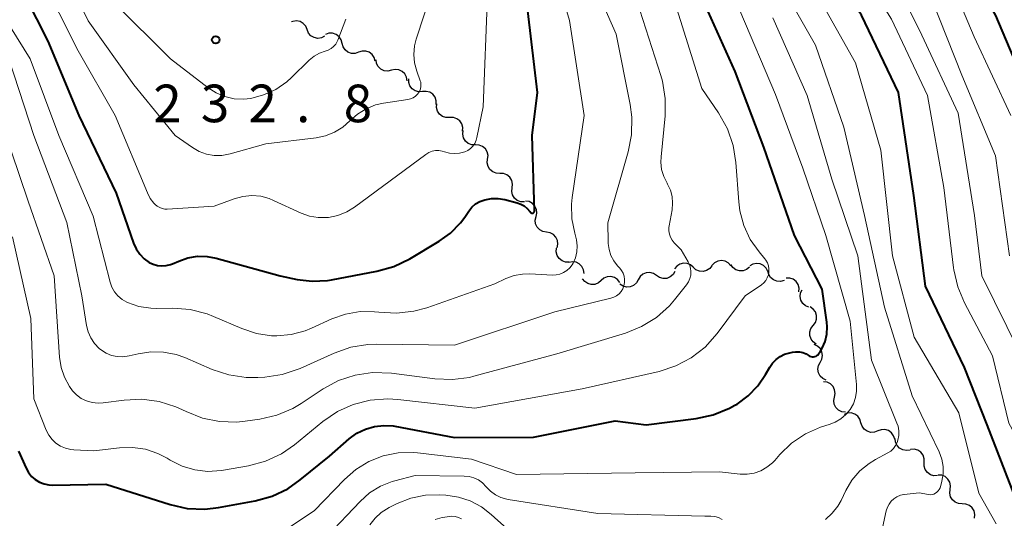
# Model space of a CAD drawing. Units: metres. Extents: x -70000 to -67999, y 25500 to 27000.
# Drawn here: x -68280 to -68182, y 26197 to 26247 of the extents above; entities that cross this region are included whole.
import ezdxf

# ---------------------------------------------------------------- set-up
doc = ezdxf.new("R2010")
doc.units = ezdxf.units.M
for name, color, linetype, lineweight in [('510200_細流', 7, 'Continuous', 30), ('710100_等高線(計曲線)', 7, 'Continuous', 40), ('710200_等高線(主曲線)', 7, 'Continuous', 13), ('731200_図化機測定による標高点', 7, 'Continuous', 40)]:
    doc.layers.add(name, color=color, linetype=linetype, lineweight=lineweight)
doc.styles.add('Style-WORKING', font='MS Gothic.ttf')

msp = doc.modelspace()

# ---------------------------------------------------------------- linework, layer by layer
at = {"layer": '510200_細流', "linetype": 'Continuous', "lineweight": 30, "flags": 128}
for points in [[(-68251.722, 26245.56), (-68251.862, 26245.9), (-68252.104, 26246.176), (-68252.421, 26246.36), (-68252.782, 26246.433), (-68253.146, 26246.387), (-68253.271, 26246.325)], [(-68249.969, 26244.896), (-68250.299, 26244.734), (-68250.662, 26244.688), (-68251.023, 26244.761), (-68251.34, 26244.945), (-68251.582, 26245.221), (-68251.722, 26245.56)], [(-68248.234, 26244.191), (-68248.328, 26244.546), (-68248.533, 26244.851), (-68248.823, 26245.075), (-68249.171, 26245.193), (-68249.538, 26245.195), (-68249.886, 26245.077)], [(-68246.581, 26243.305), (-68246.929, 26243.188), (-68247.296, 26243.189), (-68247.644, 26243.308), (-68247.935, 26243.532), (-68248.139, 26243.836), (-68248.234, 26244.191)], [(-68244.929, 26242.419), (-68245.023, 26242.774), (-68245.228, 26243.079), (-68245.518, 26243.303), (-68245.867, 26243.421), (-68246.233, 26243.423), (-68246.581, 26243.305)], [(-68243.293, 26241.506), (-68243.651, 26241.425), (-68244.016, 26241.464), (-68244.35, 26241.618), (-68244.616, 26241.871), (-68244.787, 26242.195), (-68244.845, 26242.558)], [(-68241.741, 26240.453), (-68241.798, 26240.816), (-68241.97, 26241.14), (-68242.236, 26241.393), (-68242.57, 26241.547), (-68242.935, 26241.587), (-68243.293, 26241.506)], [(-68240.208, 26239.378), (-68240.574, 26239.353), (-68240.929, 26239.448), (-68241.235, 26239.651), (-68241.459, 26239.942), (-68241.579, 26240.289), (-68241.579, 26240.656)], [(-68238.836, 26238.099), (-68238.837, 26238.466), (-68238.957, 26238.813), (-68239.181, 26239.104), (-68239.487, 26239.307), (-68239.842, 26239.402), (-68240.208, 26239.378)], [(-68237.497, 26236.788), (-68237.865, 26236.786), (-68238.212, 26236.904), (-68238.505, 26237.127), (-68238.71, 26237.432), (-68238.807, 26237.785), (-68238.784, 26238.152)], [(-68236.211, 26235.424), (-68236.188, 26235.79), (-68236.285, 26236.144), (-68236.49, 26236.449), (-68236.783, 26236.671), (-68237.13, 26236.789), (-68237.497, 26236.788)], [(-68234.928, 26234.056), (-68235.295, 26234.072), (-68235.637, 26234.206), (-68235.918, 26234.443), (-68236.109, 26234.757), (-68236.189, 26235.115), (-68236.149, 26235.48)], [(-68233.707, 26232.633), (-68233.667, 26232.998), (-68233.748, 26233.356), (-68233.938, 26233.67), (-68234.22, 26233.906), (-68234.561, 26234.04), (-68234.928, 26234.056)], [(-68232.487, 26231.21), (-68232.854, 26231.226), (-68233.195, 26231.36), (-68233.477, 26231.596), (-68233.667, 26231.91), (-68233.747, 26232.268), (-68233.707, 26232.633)], [(-68231.266, 26229.787), (-68231.226, 26230.152), (-68231.306, 26230.51), (-68231.497, 26230.824), (-68231.778, 26231.06), (-68232.12, 26231.194), (-68232.487, 26231.21)], [(-68230.045, 26228.364), (-68230.412, 26228.38), (-68230.754, 26228.514), (-68231.035, 26228.75), (-68231.226, 26229.064), (-68231.306, 26229.422), (-68231.266, 26229.787)], [(-68228.879, 26226.899), (-68228.797, 26227.257), (-68228.836, 26227.622), (-68228.988, 26227.955), (-68229.241, 26228.223), (-68229.565, 26228.395), (-68229.927, 26228.454)], [(-68227.831, 26225.344), (-68228.193, 26225.403), (-68228.517, 26225.575), (-68228.77, 26225.843), (-68228.922, 26226.176), (-68228.961, 26226.541), (-68228.879, 26226.899)], [(-68226.783, 26223.79), (-68226.701, 26224.148), (-68226.739, 26224.512), (-68226.892, 26224.846), (-68227.145, 26225.114), (-68227.468, 26225.286), (-68227.831, 26225.344)], [(-68225.567, 26222.367), (-68225.934, 26222.37), (-68226.281, 26222.492), (-68226.571, 26222.718), (-68226.772, 26223.024), (-68226.865, 26223.379), (-68226.839, 26223.745)], [(-68224.085, 26221.229), (-68224.135, 26221.593), (-68224.3, 26221.921), (-68224.561, 26222.179), (-68224.892, 26222.339), (-68225.256, 26222.386), (-68225.616, 26222.312)], [(-68213.197, 26221.841), (-68213.47, 26222.087), (-68213.808, 26222.231), (-68214.173, 26222.26), (-68214.53, 26222.169), (-68214.838, 26221.97), (-68215.065, 26221.681)], [(-68209.455, 26222.001), (-68209.703, 26222.272), (-68210.025, 26222.447), (-68210.386, 26222.512), (-68210.75, 26222.456), (-68211.076, 26222.288), (-68211.33, 26222.023)], [(-68207.588, 26221.867), (-68207.871, 26221.634), (-68208.214, 26221.504), (-68208.582, 26221.491), (-68208.933, 26221.597), (-68209.233, 26221.809), (-68209.447, 26222.107)], [(-68205.769, 26221.436), (-68205.932, 26221.765), (-68206.193, 26222.023), (-68206.522, 26222.185), (-68206.887, 26222.233), (-68207.247, 26222.161), (-68207.564, 26221.977)], [(-68216.854, 26221.016), (-68217.159, 26221.221), (-68217.513, 26221.316), (-68217.879, 26221.293), (-68218.22, 26221.153), (-68218.497, 26220.912), (-68218.681, 26220.595)], [(-68215.027, 26221.438), (-68215.211, 26221.121), (-68215.488, 26220.88), (-68215.828, 26220.74), (-68216.195, 26220.717), (-68216.549, 26220.812), (-68216.854, 26221.016)], [(-68211.329, 26222.001), (-68211.556, 26221.713), (-68211.864, 26221.514), (-68212.221, 26221.423), (-68212.587, 26221.452), (-68212.924, 26221.596), (-68213.197, 26221.841)], [(-68204.137, 26220.526), (-68204.49, 26220.424), (-68204.856, 26220.443), (-68205.199, 26220.578), (-68205.479, 26220.815), (-68205.668, 26221.129), (-68205.746, 26221.487)], [(-68222.385, 26220.523), (-68222.661, 26220.28), (-68223, 26220.141), (-68223.367, 26220.116), (-68223.721, 26220.211), (-68224.027, 26220.414), (-68224.251, 26220.705)], [(-68220.519, 26220.341), (-68220.742, 26220.632), (-68221.048, 26220.834), (-68221.403, 26220.929), (-68221.77, 26220.905), (-68222.109, 26220.765), (-68222.385, 26220.523)], [(-68218.681, 26220.595), (-68218.865, 26220.277), (-68219.142, 26220.036), (-68219.482, 26219.896), (-68219.849, 26219.873), (-68220.203, 26219.968), (-68220.508, 26220.173)], [(-68202.668, 26219.392), (-68202.64, 26219.758), (-68202.733, 26220.113), (-68202.934, 26220.42), (-68203.223, 26220.646), (-68203.569, 26220.769), (-68203.936, 26220.772)], [(-68201.662, 26217.85), (-68202, 26217.992), (-68202.274, 26218.236), (-68202.457, 26218.555), (-68202.527, 26218.916), (-68202.478, 26219.279), (-68202.314, 26219.608)], [(-68201.226, 26216.035), (-68201.003, 26216.326), (-68200.886, 26216.674), (-68200.887, 26217.041), (-68201.005, 26217.389), (-68201.228, 26217.681), (-68201.534, 26217.884)], [(-68200.918, 26214.185), (-68201.223, 26214.389), (-68201.446, 26214.68), (-68201.565, 26215.028), (-68201.565, 26215.395), (-68201.449, 26215.743), (-68201.226, 26216.035)], [(-68200.524, 26212.357), (-68200.35, 26212.68), (-68200.29, 26213.042), (-68200.349, 26213.404), (-68200.521, 26213.729), (-68200.788, 26213.982), (-68201.122, 26214.134)], [(-68199.927, 26210.58), (-68200.261, 26210.732), (-68200.527, 26210.985), (-68200.7, 26211.309), (-68200.758, 26211.672), (-68200.698, 26212.034), (-68200.524, 26212.357)], [(-68199.11, 26208.894), (-68199.039, 26209.255), (-68199.088, 26209.618), (-68199.25, 26209.947), (-68199.51, 26210.207), (-68199.839, 26210.37), (-68200.203, 26210.418)], [(-68198.018, 26207.371), (-68198.382, 26207.418), (-68198.71, 26207.581), (-68198.97, 26207.842), (-68199.133, 26208.171), (-68199.182, 26208.534), (-68199.11, 26208.894)], [(-68196.458, 26206.336), (-68196.565, 26206.688), (-68196.78, 26206.985), (-68197.078, 26207.198), (-68197.431, 26207.305), (-68197.797, 26207.293), (-68198.141, 26207.163)], [(-68194.775, 26205.509), (-68195.119, 26205.38), (-68195.485, 26205.368), (-68195.838, 26205.474), (-68196.136, 26205.688), (-68196.351, 26205.985), (-68196.458, 26206.336)], [(-68193.092, 26204.683), (-68193.2, 26205.034), (-68193.414, 26205.331), (-68193.713, 26205.544), (-68194.065, 26205.651), (-68194.432, 26205.639), (-68194.775, 26205.509)], [(-68191.566, 26203.608), (-68191.929, 26203.553), (-68192.29, 26203.618), (-68192.612, 26203.796), (-68192.859, 26204.067), (-68193.007, 26204.402), (-68193.039, 26204.768)], [(-68190.161, 26202.37), (-68190.154, 26202.737), (-68190.266, 26203.086), (-68190.484, 26203.382), (-68190.786, 26203.592), (-68191.138, 26203.694), (-68191.505, 26203.677)], [(-68188.816, 26201.063), (-68189.183, 26201.046), (-68189.535, 26201.148), (-68189.838, 26201.358), (-68190.055, 26201.654), (-68190.168, 26202.003), (-68190.161, 26202.37)], [(-68187.559, 26199.675), (-68187.515, 26200.04), (-68187.592, 26200.398), (-68187.779, 26200.714), (-68188.059, 26200.953), (-68188.399, 26201.09), (-68188.766, 26201.11)], [(-68186.353, 26198.24), (-68186.719, 26198.259), (-68187.059, 26198.397), (-68187.339, 26198.636), (-68187.526, 26198.952), (-68187.603, 26199.31), (-68187.559, 26199.675)], [(-68185.146, 26196.804), (-68185.102, 26197.169), (-68185.179, 26197.528), (-68185.366, 26197.843), (-68185.646, 26198.083), (-68185.986, 26198.22), (-68186.353, 26198.24)]]:
    msp.add_lwpolyline(points, dxfattribs=at)
at = {"layer": '710100_等高線(計曲線)', "linetype": 'Continuous', "lineweight": 40, "flags": 128}
for points, elevation in [([(-68177.8, 26194.21), (-68181, 26198.74), (-68183.87, 26206.13), (-68186.14, 26211.86), (-68190.03, 26219.97), (-68191.19, 26229), (-68192.71, 26239.29), (-68196.41, 26247), (-68200.74, 26253.26), (-68205, 26260.2), (-68207.62, 26265.87), (-68208.21, 26267.51), (-68208.5, 26269.23), (-68208.52, 26269.48), (-68208.85, 26275.15), (-68208.23, 26280.82), (-68207.89, 26282.53), (-68207.26, 26284.16), (-68206.87, 26284.88), (-68204.41, 26289), (-68193, 26300.04), (-68181.08, 26306.92), (-68173, 26316.22)], 260), ([(-68179.46, 26238.54), (-68183, 26246.96), (-68187, 26254.05), (-68191.44, 26260.56), (-68195.06, 26265.57), (-68195.95, 26267.06), (-68196.57, 26268.7), (-68197.23, 26271.04), (-68197.56, 26272.75), (-68197.58, 26274.5), (-68197.53, 26275.02), (-68197.3, 26276.83), (-68196.92, 26278.53), (-68196.26, 26280.15), (-68195.71, 26281.09)], 270), ([(-68281, 26251.2), (-68277.59, 26244.41), (-68274.48, 26237), (-68270.76, 26229.24), (-68269.03, 26224.24), (-68268.77, 26223.67), (-68268.42, 26223.15), (-68267.99, 26222.7), (-68267.47, 26222.33), (-68267.07, 26222.14), (-68266.65, 26222.02), (-68266.21, 26221.98), (-68265.77, 26222.01), (-68265.34, 26222.12), (-68265.14, 26222.2), (-68264.53, 26222.47), (-68263.62, 26222.79), (-68262.67, 26222.94), (-68261.7, 26222.93), (-68260.79, 26222.76), (-68254.42, 26221), (-68252.71, 26220.64), (-68251.2, 26220.45), (-68249.67, 26220.53), (-68249.28, 26220.6), (-68244.76, 26221.44), (-68243.08, 26221.91), (-68241.47, 26222.69), (-68238.53, 26224.44), (-68237.4, 26225.26), (-68236.42, 26226.27), (-68236, 26226.84), (-68235.58, 26227.46), (-68235.27, 26227.84), (-68234.91, 26228.16), (-68234.49, 26228.41)], 240), ([(-68234.49, 26228.41), (-68234, 26228.59), (-68233.33, 26228.71), (-68232.65, 26228.71), (-68232, 26228.6), (-68230.76, 26228.28), (-68230.4, 26228.15), (-68230.06, 26227.96), (-68229.76, 26227.71), (-68229.51, 26227.42), (-68229.47, 26227.35), (-68229.44, 26227.32), (-68229.41, 26227.29), (-68229.37, 26227.27), (-68229.34, 26227.25), (-68229.29, 26227.24), (-68229.25, 26227.24), (-68229.21, 26227.25), (-68229.17, 26227.26), (-68229.13, 26227.28), (-68229.1, 26227.31), (-68229.07, 26227.34), (-68229.05, 26227.37), (-68229.04, 26227.41), (-68229.03, 26227.45), (-68229.03, 26227.49), (-68229.26, 26235), (-68228.72, 26239.28), (-68229.99, 26250.01)], 240), ([(-68203.29, 26213.37), (-68202.95, 26213.42), (-68202.6, 26213.4), (-68202.26, 26213.33), (-68201.94, 26213.2), (-68201.72, 26213.06), (-68201.6, 26212.99), (-68201.47, 26212.95), (-68201.34, 26212.92), (-68201.2, 26212.92), (-68201.07, 26212.95), (-68200.94, 26212.99), (-68200.82, 26213.06), (-68200.71, 26213.15), (-68200.63, 26213.26), (-68200.58, 26213.33), (-68200.34, 26213.78), (-68200.04, 26214.45), (-68199.87, 26215.16), (-68199.83, 26215.9), (-68199.87, 26216.38), (-68200.33, 26219.67), (-68203.1, 26225), (-68206.16, 26233.84), (-68209, 26241.38), (-68212.59, 26249.41)], 250), ([(-68280.5, 26203.5), (-68279.75, 26201.79), (-68279.52, 26201.36), (-68279.21, 26200.98), (-68278.84, 26200.66), (-68278.42, 26200.4), (-68277.96, 26200.22), (-68277.48, 26200.13), (-68277.14, 26200.11), (-68271.8, 26200.2), (-68265.38, 26198.16), (-68263.68, 26197.78), (-68261.93, 26197.71), (-68260.55, 26197.86), (-68256.9, 26198.54), (-68255.22, 26199), (-68253.65, 26199.75), (-68252.4, 26200.62), (-68249.48, 26203), (-68247.51, 26204.73), (-68246.75, 26205.29), (-68245.91, 26205.7), (-68245.01, 26205.96), (-68244.08, 26206.07), (-68243.14, 26206.01), (-68242.96, 26205.98), (-68237, 26204.85), (-68229.12, 26204.88), (-68221, 26206.52), (-68217.89, 26206.11), (-68212.91, 26206.74), (-68211.21, 26207.11), (-68209.59, 26207.77), (-68209.03, 26208.08), (-68208.82, 26208.2), (-68207.7, 26209.01), (-68206.74, 26210), (-68205.97, 26211.15), (-68205.56, 26211.88), (-68205.28, 26212.29), (-68204.93, 26212.65), (-68204.53, 26212.94), (-68204.08, 26213.16), (-68203.69, 26213.28), (-68203.29, 26213.37)], 250)]:
    msp.add_lwpolyline(points, dxfattribs=dict(at, elevation=elevation))
at = {"layer": '710200_等高線(主曲線)', "linetype": 'Continuous', "lineweight": 13, "flags": 128}
for points, elevation in [([(-68182.97, 26196.23), (-68184.7, 26199.3), (-68186.69, 26207.31), (-68191.14, 26214.86), (-68193.3, 26223), (-68194.48, 26233.52), (-68197, 26242.23), (-68200.86, 26249.14), (-68205, 26255.26), (-68209.32, 26262.68), (-68211.2, 26271), (-68210.36, 26281.21), (-68210.07, 26282.93), (-68209.48, 26284.57), (-68208.65, 26286.04), (-68203, 26294.29), (-68192.95, 26303.05), (-68185, 26307.57), (-68173.48, 26317.96)], 258), ([(-68175.4, 26193.56), (-68177.69, 26199), (-68181.72, 26206.28), (-68183.33, 26213), (-68186.13, 26218.28), (-68186.8, 26219.88), (-68187.2, 26221.58), (-68187.22, 26221.78), (-68188.18, 26229.82), (-68189.81, 26239), (-68193.4, 26246.6), (-68197.41, 26253), (-68202.23, 26259.77), (-68205.92, 26267), (-68207, 26275.5), (-68206.1, 26280.58), (-68205.65, 26282.26), (-68204.91, 26283.84), (-68204.17, 26284.95), (-68199.5, 26291), (-68190.7, 26299), (-68182.6, 26303), (-68174.25, 26311), (-68168.79, 26317.87)], 262), ([(-68180.63, 26213.37), (-68184.39, 26221), (-68185.14, 26227), (-68186.78, 26237.22), (-68190.4, 26245), (-68193.87, 26252.13), (-68199, 26258.9), (-68202.71, 26265.29), (-68204.3, 26271.12), (-68204.61, 26272.84), (-68204.62, 26274.58), (-68204.58, 26274.93), (-68204.17, 26278.43), (-68203.81, 26280.14), (-68203.17, 26281.76), (-68202.36, 26283.1), (-68195.84, 26292.16), (-68188.11, 26297.89), (-68180.54, 26301)], 264), ([(-68181.65, 26223), (-68183.03, 26232.97), (-68186.39, 26241), (-68189.4, 26248.6), (-68191.98, 26254.02), (-68197, 26259.86), (-68201.07, 26266.93), (-68202.16, 26270.65), (-68202.5, 26272.36), (-68202.54, 26274.1), (-68202.32, 26275.63), (-68201.48, 26279.37), (-68200.96, 26281.03), (-68200.15, 26282.58), (-68199.64, 26283.31), (-68194.25, 26290.28), (-68193.07, 26291.56), (-68191.68, 26292.62), (-68191.22, 26292.9), (-68181.88, 26298.12)], 266), ([(-68181.5, 26237), (-68185.16, 26244.84), (-68188.6, 26253), (-68193.03, 26258.97), (-68197.69, 26265), (-68199.61, 26270.56), (-68200.03, 26272.26), (-68200.16, 26273.99), (-68199.98, 26275.73), (-68199.85, 26276.32), (-68199.12, 26279.16), (-68198.54, 26280.8), (-68197.68, 26282.32), (-68197.53, 26282.54), (-68193.96, 26287.46), (-68192.82, 26288.78), (-68191.47, 26289.88), (-68191.25, 26290.02), (-68181, 26296.57)], 268), ([(-68282.29, 26259.15), (-68277, 26253.6), (-68273.55, 26246.45), (-68269, 26240.06), (-68264.88, 26235), (-68263.15, 26233.79), (-68262.48, 26233.4), (-68261.76, 26233.14), (-68260.99, 26233), (-68260.22, 26233), (-68259.39, 26233.16), (-68255.83, 26234.17), (-68250.83, 26234.76), (-68249.88, 26234.96), (-68248.99, 26235.32), (-68248.17, 26235.83), (-68247.46, 26236.46), (-68246.7, 26237.13), (-68245.84, 26237.67), (-68244.89, 26238.04)], 236), ([(-68281.18, 26255.86), (-68278.36, 26251), (-68274.55, 26243.45), (-68270.88, 26237), (-68267.66, 26229.26), (-68267.38, 26228.72), (-68267, 26228.24), (-68266.88, 26228.12), (-68266.67, 26227.94), (-68266.43, 26227.8), (-68266.17, 26227.71), (-68265.9, 26227.66), (-68265.67, 26227.66), (-68261, 26227.94), (-68259, 26228.68), (-68258.14, 26228.92), (-68257.25, 26229), (-68256.35, 26228.93), (-68255.49, 26228.7), (-68255.06, 26228.52)], 238), ([(-68256.78, 26215.24), (-68255.26, 26215.02), (-68254.75, 26215), (-68253.31, 26215.13), (-68251.91, 26215.5), (-68251.29, 26215.76), (-68249.25, 26216.69), (-68247.88, 26217.18), (-68246.44, 26217.42), (-68244.99, 26217.41), (-68244.55, 26217.36), (-68242.8, 26217.26), (-68241.07, 26217.46), (-68239.78, 26217.81), (-68233, 26220.19), (-68231.88, 26220.72), (-68231.07, 26221.02), (-68230.22, 26221.17), (-68229.51, 26221.18), (-68227.25, 26221.07), (-68226.87, 26221.09), (-68226.49, 26221.17), (-68226.13, 26221.31), (-68225.8, 26221.52), (-68225.51, 26221.78), (-68225.27, 26222.09), (-68225.18, 26222.24), (-68224.94, 26222.8), (-68224.8, 26223.38), (-68224.77, 26223.99), (-68224.84, 26224.58), (-68224.91, 26224.84), (-68225.02, 26225.24), (-68225.31, 26226.68), (-68225.34, 26228.14), (-68225.27, 26228.81), (-68224.07, 26237), (-68225.54, 26246.46), (-68228.07, 26255)], 242), ([(-68244.89, 26238.04), (-68244.1, 26238.22), (-68241.68, 26238.59), (-68241.4, 26238.66), (-68241.14, 26238.77), (-68240.9, 26238.93), (-68240.7, 26239.13), (-68240.6, 26239.25), (-68240.48, 26239.44), (-68240.4, 26239.65), (-68240.36, 26239.87), (-68240.36, 26240.1), (-68240.39, 26240.32), (-68240.43, 26240.45), (-68240.78, 26241.4), (-68241, 26242.23), (-68241.08, 26243.09), (-68241, 26243.94), (-68240.83, 26244.62), (-68237.66, 26254.34)], 236), ([(-68272.47, 26213.75), (-68272.25, 26213.57), (-68271.76, 26213.26), (-68271.23, 26213.05), (-68270.67, 26212.93), (-68270.1, 26212.91), (-68269.48, 26213), (-68268.59, 26213.22), (-68267.32, 26213.42), (-68266.04, 26213.39), (-68264.78, 26213.15), (-68263.91, 26212.83), (-68261.18, 26211.65), (-68259.52, 26211.11), (-68257.8, 26210.85), (-68256.63, 26210.85), (-68255.93, 26210.89), (-68254.21, 26211.15), (-68252.4, 26211.76), (-68249.02, 26213.29), (-68247.37, 26213.87), (-68245.65, 26214.15), (-68244.79, 26214.17), (-68237, 26214.08), (-68227, 26217.39), (-68221.42, 26218.75), (-68221.12, 26218.85), (-68220.84, 26219.01), (-68220.6, 26219.2), (-68220.39, 26219.44), (-68220.23, 26219.71), (-68220.11, 26220), (-68220.05, 26220.31), (-68220.04, 26220.63), (-68220.09, 26220.95), (-68220.19, 26221.25), (-68220.34, 26221.53), (-68220.53, 26221.76), (-68220.75, 26222), (-68221.13, 26222.49), (-68221.41, 26223.03), (-68221.6, 26223.62), (-68221.69, 26224.23), (-68221.69, 26224.37), (-68221.72, 26226.28), (-68219.68, 26233.36), (-68219.34, 26235.07), (-68219.31, 26236.81), (-68219.48, 26238.1), (-68220.89, 26245.11), (-68224.36, 26253)], 244), ([(-68194.31, 26195.84), (-68193.94, 26197.54), (-68193.83, 26197.89), (-68193.66, 26198.21), (-68193.44, 26198.5), (-68193.17, 26198.75), (-68192.87, 26198.95), (-68192.53, 26199.09), (-68192.18, 26199.17), (-68192.14, 26199.17), (-68190.66, 26199.34), (-68189.72, 26199.17), (-68189.54, 26199.15), (-68189.36, 26199.17), (-68189.19, 26199.21), (-68189.03, 26199.29), (-68188.88, 26199.39), (-68188.75, 26199.52), (-68188.65, 26199.66), (-68188.57, 26199.83), (-68188.54, 26199.92), (-68188.39, 26200.51), (-68188.26, 26201.23), (-68188.26, 26201.97), (-68188.39, 26202.69), (-68188.66, 26203.42), (-68191.36, 26209), (-68194.12, 26217.88), (-68196.12, 26227), (-68198.16, 26235.84), (-68201, 26244.01), (-68204.98, 26251.02)], 256), ([(-68283.31, 26249), (-68279.34, 26242.66), (-68276.5, 26235), (-68273.06, 26226.94), (-68271.37, 26220.36), (-68271.19, 26219.86), (-68270.93, 26219.39), (-68270.59, 26218.98), (-68270.18, 26218.63), (-68269.72, 26218.36), (-68269.64, 26218.32), (-68268.51, 26217.93), (-68267.32, 26217.75), (-68266.79, 26217.74), (-68265.12, 26217.75), (-68263.38, 26217.62), (-68261.69, 26217.19), (-68261.05, 26216.94), (-68258.24, 26215.72), (-68256.78, 26215.24)], 242), ([(-68255.06, 26228.52), (-68252.3, 26227.25), (-68251.48, 26226.95), (-68250.62, 26226.8), (-68249.75, 26226.8), (-68249.58, 26226.82), (-68248.64, 26227.02), (-68247.75, 26227.38), (-68247, 26227.85), (-68239.86, 26233.11), (-68239.57, 26233.29), (-68239.25, 26233.42), (-68238.91, 26233.49), (-68238.57, 26233.49), (-68238.23, 26233.44), (-68238, 26233.37), (-68237.51, 26233.24), (-68237.01, 26233.19), (-68236.52, 26233.23), (-68236, 26233.37), (-68235.7, 26233.51), (-68235.42, 26233.7), (-68235.19, 26233.94), (-68235, 26234.21), (-68234.86, 26234.52), (-68234.78, 26234.78), (-68234.15, 26237.85), (-68233.71, 26249)], 238), ([(-68271, 26248.26), (-68265.34, 26242.66), (-68261.59, 26239.76), (-68260.8, 26239.25), (-68259.93, 26238.88), (-68259.01, 26238.67), (-68258.06, 26238.63), (-68257.35, 26238.7), (-68256.06, 26239.04), (-68254.84, 26239.6), (-68253.74, 26240.36), (-68253.29, 26240.77), (-68251.5, 26242.52), (-68251.02, 26242.91), (-68250.49, 26243.21), (-68249.91, 26243.41), (-68249.61, 26243.51), (-68249.33, 26243.67), (-68249.08, 26243.87), (-68248.87, 26244.12), (-68248.71, 26244.39), (-68248.66, 26244.52), (-68247.84, 26246.59)], 234), ([(-68208, 26219), (-68206.4, 26220.1), (-68206.16, 26220.3), (-68205.96, 26220.53), (-68205.81, 26220.8), (-68205.7, 26221.08), (-68205.64, 26221.39), (-68205.64, 26221.69), (-68205.69, 26222), (-68205.79, 26222.29), (-68205.95, 26222.55), (-68206.05, 26222.69), (-68206.62, 26223.38), (-68207.5, 26224.62), (-68208.14, 26226), (-68208.54, 26227.47), (-68208.65, 26228.38), (-68208.93, 26232.29), (-68209.2, 26234.01), (-68209.77, 26235.66), (-68210.66, 26237.24), (-68212.33, 26239.67), (-68215, 26248.16)], 248), ([(-68252.31, 26208.25), (-68250.11, 26209.7), (-68248.58, 26210.53), (-68246.93, 26211.08), (-68245.2, 26211.34), (-68243.3, 26211.27), (-68238.97, 26210.71), (-68237.23, 26210.63), (-68235.51, 26210.86), (-68235.08, 26210.97), (-68226.8, 26213.2), (-68219.97, 26215.27), (-68218.35, 26215.92), (-68216.87, 26216.84), (-68215.57, 26218.01), (-68215.06, 26218.6), (-68213.87, 26220.08), (-68213.68, 26220.38), (-68213.53, 26220.71), (-68213.45, 26221.06), (-68213.42, 26221.41), (-68213.46, 26221.77), (-68213.57, 26222.11), (-68213.7, 26222.39), (-68214.4, 26223.6), (-68215.09, 26224.3), (-68215.3, 26224.56), (-68215.46, 26224.84), (-68215.57, 26225.15), (-68215.63, 26225.48), (-68215.62, 26225.81), (-68215.6, 26225.97), (-68215.31, 26227.59), (-68215.25, 26228.24), (-68215.31, 26228.9), (-68215.47, 26229.54), (-68215.75, 26230.13), (-68215.8, 26230.23), (-68216.13, 26230.89), (-68216.35, 26231.61), (-68216.43, 26232.35), (-68216.41, 26232.88), (-68216.01, 26236.95), (-68215.99, 26238.69), (-68216.27, 26240.41), (-68216.43, 26240.97), (-68218.51, 26247.49)], 246), ([(-68206.45, 26201.54), (-68205.84, 26201.89), (-68205.3, 26202.33), (-68205.07, 26202.57), (-68204.57, 26203.15), (-68203.38, 26204.3), (-68202.01, 26205.22), (-68200.5, 26205.89), (-68199.95, 26206.07), (-68199.64, 26206.15), (-68199.03, 26206.38), (-68198.46, 26206.71), (-68197.96, 26207.14), (-68197.55, 26207.65), (-68197.22, 26208.22), (-68197.01, 26208.84), (-68196.9, 26209.48), (-68196.91, 26210.16), (-68197.54, 26216.46), (-68199.95, 26225), (-68202.27, 26231.73), (-68205, 26239.07), (-68208.54, 26247.46)], 252), ([(-68200, 26196.69), (-68199.33, 26197.3), (-68198.77, 26198.02), (-68198.45, 26198.58), (-68197.98, 26199.56), (-68197.37, 26200.6), (-68196.58, 26201.52), (-68195.64, 26202.28), (-68195, 26202.67), (-68193.79, 26203.32), (-68193.49, 26203.51), (-68193.22, 26203.76), (-68193.01, 26204.05), (-68192.84, 26204.37), (-68192.77, 26204.6), (-68192.68, 26205.06), (-68192.68, 26205.53), (-68192.76, 26205.98), (-68192.87, 26206.3), (-68195.41, 26212.59), (-68196.78, 26223), (-68199.36, 26230.64), (-68201.84, 26239), (-68205.27, 26246.73)], 254), ([(-68281.45, 26242.55), (-68278.97, 26235), (-68275.69, 26226.31), (-68274.19, 26219), (-68273.73, 26216.05), (-68273.57, 26215.4), (-68273.3, 26214.79), (-68272.93, 26214.23), (-68272.47, 26213.75)], 244), ([(-68282.08, 26235.92), (-68279.56, 26228.44), (-68276.97, 26221), (-68276.43, 26212.88), (-68276.27, 26211.85), (-68275.94, 26210.87), (-68275.43, 26209.95), (-68275.12, 26209.53), (-68274.72, 26209.11), (-68274.25, 26208.76), (-68273.72, 26208.51), (-68273.16, 26208.34), (-68272.58, 26208.28), (-68272.07, 26208.31), (-68269.96, 26208.59), (-68268.22, 26208.67), (-68266.49, 26208.45), (-68264.83, 26207.93), (-68264.15, 26207.62), (-68263.79, 26207.44), (-68262.17, 26206.8), (-68260.46, 26206.44), (-68258.72, 26206.39), (-68257.91, 26206.48), (-68256.43, 26206.68), (-68254.73, 26207.08), (-68253.13, 26207.76), (-68252.31, 26208.25)], 246), ([(-68281.12, 26224.88), (-68279.28, 26216.72), (-68279, 26208.71), (-68277.74, 26205.58), (-68277.5, 26205.1), (-68277.17, 26204.66), (-68276.78, 26204.29), (-68276.32, 26203.99), (-68275.82, 26203.78), (-68275.3, 26203.66), (-68275, 26203.63), (-68273, 26203.54), (-68270.43, 26203.83), (-68269.13, 26203.87), (-68267.85, 26203.68), (-68266.62, 26203.27), (-68265.67, 26202.78), (-68265.39, 26202.61), (-68264.2, 26202.01), (-68262.93, 26201.63), (-68261.61, 26201.48), (-68260.28, 26201.56), (-68260.05, 26201.6), (-68257.56, 26202.04), (-68255.87, 26202.5), (-68254.29, 26203.23), (-68252.99, 26204.14), (-68250.14, 26206.46), (-68248.7, 26207.44), (-68247.11, 26208.16), (-68245.42, 26208.59), (-68243.68, 26208.72), (-68242.68, 26208.65), (-68235, 26207.77), (-68224.29, 26209.71), (-68216.6, 26211.46), (-68214.94, 26212), (-68213.4, 26212.81), (-68212.02, 26213.88), (-68210.8, 26215.25), (-68208, 26219)], 248), ([(-68254.79, 26195.04), (-68251, 26197.53), (-68248, 26200.67), (-68246.86, 26201.68), (-68245.56, 26202.47), (-68244.14, 26203.02), (-68242.65, 26203.32), (-68241.13, 26203.36), (-68240.69, 26203.32), (-68235.31, 26202.69), (-68230.82, 26201.18), (-68219, 26201.34), (-68210.58, 26201.42), (-68208.51, 26201.21), (-68207.81, 26201.2), (-68207.11, 26201.31), (-68206.45, 26201.54)], 252), ([(-68249.72, 26195), (-68246.44, 26198.48), (-68245.49, 26199.32), (-68244.41, 26199.99), (-68243.23, 26200.46), (-68242.97, 26200.53), (-68240.94, 26201.06), (-68236.05, 26201.01), (-68235.55, 26200.97), (-68235.07, 26200.83), (-68234.62, 26200.62), (-68234.22, 26200.33), (-68233.85, 26199.95), (-68233.42, 26199.51), (-68232.93, 26199.15), (-68232.38, 26198.88), (-68231.79, 26198.71), (-68231.66, 26198.68), (-68222.73, 26197.27), (-68212.04, 26197), (-68211.43, 26197), (-68211.05, 26196.97), (-68210.67, 26196.87), (-68210.3, 26196.69)], 254), ([(-68245.46, 26196.13), (-68244.94, 26196.8), (-68244.32, 26197.37), (-68243.54, 26197.86), (-68242.74, 26198.26), (-68241.37, 26198.8), (-68239.92, 26199.09), (-68238.53, 26199.13), (-68237.88, 26199.1), (-68236.63, 26198.92), (-68235.44, 26198.54), (-68234.33, 26197.95), (-68233.34, 26197.17), (-68233.02, 26196.86), (-68233, 26196.84), (-68231.84, 26195.81)], 256), ([(-68238.93, 26196.66), (-68238.23, 26196.89), (-68237.49, 26196.99), (-68237.27, 26197), (-68236.94, 26196.97), (-68236.63, 26196.89), (-68236.33, 26196.75)], 258)]:
    msp.add_lwpolyline(points, dxfattribs=dict(at, elevation=elevation))
at = {"layer": '731200_図化機測定による標高点', "linetype": 'Continuous', "lineweight": 40}
msp.add_circle((-68260.84, 26244.54, 232.83), 0.375, dxfattribs=at)

# ---------------------------------------------------------------- texts
at = {"layer": '731200_図化機測定による標高点', "linetype": 'Continuous', "lineweight": 40, "style": 'Style-WORKING'}
for s, p in [('2', (-68267.07, 26236.32, -9.999)), ('3', (-68262.32, 26236.32, -9.999)), ('2', (-68257.57, 26236.32, -9.999)), ('8', (-68248.07, 26236.32, -9.999)), ('.', (-68252.82, 26236.32, -9.999))]:
    msp.add_text(s, height=3.75, dxfattribs=at).set_placement(p)

doc.saveas('drawing.dxf')
